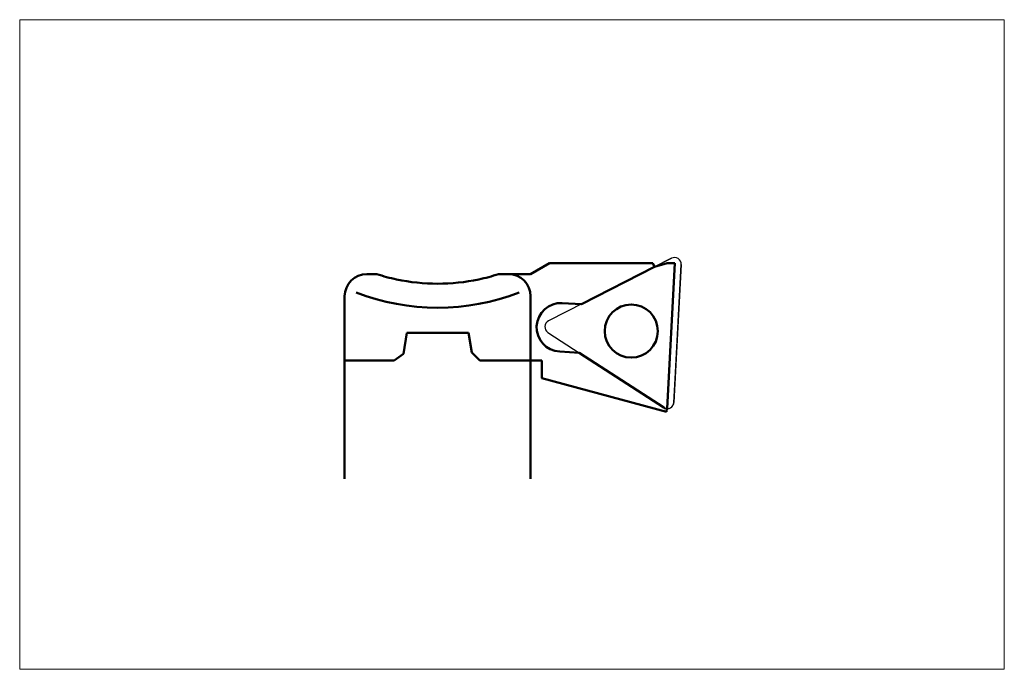
# Model space of a CAD drawing. Extents: x -29.9 to 14.6, y -18.6 to 10.7.
import ezdxf

# ---------------------------------------------------------------- set-up
doc = ezdxf.new("R2010")
doc.units = 0
doc.header["$MEASUREMENT"] = 0
for name, color, linetype, lineweight in [('1', 4, 'Continuous', 50), ('CUT', 1, 'Continuous', 25), ('INFTOTAL', 9, 'Continuous', 18), ('NOCUT', 7, 'Continuous', 25), ('SK1', 4, 'Continuous', 50)]:
    doc.layers.add(name, color=color, linetype=linetype, lineweight=lineweight)

msp = doc.modelspace()

# ---------------------------------------------------------------- linework, layer by layer
at = {"layer": '1', "linetype": 'Continuous', "lineweight": 50}
for p, q in [((-6.8, -0.75), (-5.947, -0.258)), ((-1.285, -0.258), (-5.947, -0.258)), ((-1.201, -0.423), (-1.285, -0.258)), ((-13.75, -0.75), (-14.2, -0.75)), ((-6.8, -0.75), (-8.25, -0.75)), ((-15.2, -4.65), (-15.2, -1.75)), ((-6.8, -4.65), (-6.8, -1.75)), ((-5.372, -2.055), (-4.495, -2.101)), ((-12.39, -3.4), (-12.55, -4.354)), ((-9.609, -3.4), (-12.39, -3.4)), ((-9.609, -3.4), (-9.46, -4.29)), ((-12.55, -4.354), (-12.965, -4.65)), ((-9.1, -4.65), (-9.46, -4.29)), ((-5.487, -4.252), (-4.61, -4.298)), ((-12.965, -4.65), (-15.2, -4.65)), ((-6.3, -4.65), (-9.1, -4.65)), ((-6.3, -5.455), (-6.3, -4.65)), ((-6.3, -5.455), (-0.663, -6.966)), ((-0.655, -6.825), (-0.663, -6.966))]:
    msp.add_line(p, q, dxfattribs=at)
at = {"layer": '1'}
for p, q in [((-4.495, -2.101), (-1.201, -0.423)), ((-1.201, -0.423), (-0.64, -0.252)), ((-0.64, -0.252), (-0.294, -0.252)), ((-0.294, -0.252), (-0.626, -6.827)), ((-4.61, -4.298), (-0.789, -6.779)), ((-0.789, -6.779), (-0.702, -6.832)), ((-0.702, -6.832), (-0.655, -6.825))]:
    msp.add_line(p, q, dxfattribs=at)
at = {"layer": '1', "linetype": 'Continuous', "lineweight": 50}
msp.add_circle((-2.255, -3.32), 1.2, dxfattribs=at)
for centre, radius, start, end in [((-14.2, -1.75), 1, 90, 180), ((-11, 7.82), 9, 252.2086, 258.1194), ((-11, 7.82), 9, 281.8806, 287.7914), ((-7.8, -1.75), 1, 360, 90), ((-11, 7.82), 9, 258.1194, 281.8806), ((-11, 7.82), 10.091, 248.6026, 291.3961), ((-5.43, -3.153), 1.1, 87, 267)]:
    msp.add_arc(centre, radius, start, end, dxfattribs=at)
at = {"layer": 'CUT'}
for p, q in [((-0.436, -0.033), (-5.992, -2.864)), ((-0.271, -5.476), (0, -0.316)), ((-6.019, -3.383), (-0.777, -6.787)), ((-0.327, -6.543), (-0.271, -5.476))]:
    msp.add_line(p, q, dxfattribs=at)
msp.add_circle((-2.255, -3.32), 1.2, dxfattribs=at)
for centre, start, end in [((-0.3, -0.3), 357, 116.9994), ((-5.856, -3.131), 116.9986, 236.999), ((-0.626, -6.527), 237.0014, 357.0001)]:
    msp.add_arc(centre, 0.3, start, end, dxfattribs=at)
at = {"layer": 'INFTOTAL'}
msp.add_lwpolyline([(-29.879, 10.749), (-29.879, -18.606), (14.596, -18.606), (14.596, 10.749)], close=True, dxfattribs=at)
at = {"layer": 'NOCUT'}
for p, q in [((-6.791, -0.75), (-5.947, -0.258)), ((-5.947, -0.258), (-1.285, -0.258)), ((-1.285, -0.258), (-1.201, -0.423)), ((-1.201, -0.423), (-0.436, -0.033)), ((0, -0.316), (-0.326, -6.543)), ((-14.2, -0.75), (-13.75, -0.75)), ((-8.25, -0.75), (-6.791, -0.75)), ((-15.2, -4.65), (-15.2, -1.75)), ((-12.39, -3.4), (-12.55, -4.354)), ((-9.609, -3.4), (-12.39, -3.4)), ((-9.46, -4.29), (-9.609, -3.4)), ((-12.55, -4.354), (-12.965, -4.65)), ((-9.1, -4.65), (-9.46, -4.29)), ((-12.965, -4.65), (-15.2, -4.65)), ((-6.3, -4.65), (-9.1, -4.65)), ((-6.3, -5.455), (-6.3, -4.65)), ((-0.663, -6.966), (-6.3, -5.455)), ((-0.655, -6.825), (-0.663, -6.966))]:
    msp.add_line(p, q, dxfattribs=at)
for centre, radius, start, end in [((-0.3, -0.3), 0.3, 357.041, 116.9525), ((-14.2, -1.75), 1, 90, 180), ((-11.001, 7.824), 9.004, 252.2217, 287.7871), ((-0.625, -6.529), 0.298, 264.1512, 357.2238)]:
    msp.add_arc(centre, radius, start, end, dxfattribs=at)
at = {"layer": 'SK1'}
for p, q in [((-15.2, -4.65), (-15.2, -10)), ((-6.8, -4.65), (-6.8, -10))]:
    msp.add_line(p, q, dxfattribs=at)

doc.saveas('drawing.dxf')
